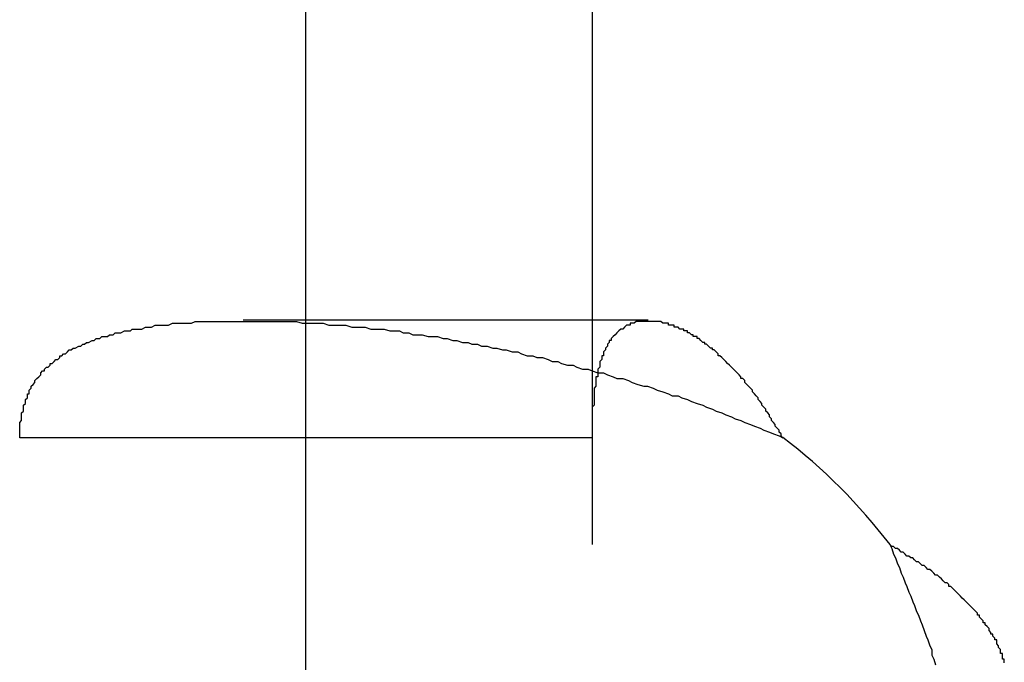
# Model space of a CAD drawing. Extents: x 2702 to 3394, y 974 to 1710.
# Drawn here: x 2784 to 2789, y 1059 to 1063 of the extents above; entities that cross this region are included whole.
import ezdxf

# ---------------------------------------------------------------- set-up
doc = ezdxf.new("R2010")
doc.units = 0
doc.header["$LTSCALE"] = 40
doc.linetypes.add('VERDECKT', pattern=[0.375, 0.25, -0.125])
doc.layers.get('0').update_dxf_attribs({"linetype": 'CONTINUOUS'})

# ---------------------------------------------------------------- blocks, each defined once
blk = doc.blocks.new('A$C59E03589')
at = {"color": 1, "linetype": 'VERDECKT'}
for p, q in [((2784.1099, 1312.9101), (2784.1099, 1054.7101)), ((2785.6099, 1057.8101), (2785.6099, 1309.8101)), ((2787.1099, 1309.8101), (2787.1099, 1057.8101)), ((2785.2815, 1060.988), (2787.4028, 1060.988)), ((2784.1099, 1060.3713), (2785.7899, 1060.3713)), ((2785.7899, 1060.3713), (2787.1099, 1060.3713))]:
    blk.add_line(p, q, dxfattribs=at)
at = {"color": 1}
for points in [[(2784.11, 1060.37, 0), (2784.11, 1060.38, 0), (2784.11, 1060.39, 0), (2784.11, 1060.4, 0), (2784.11, 1060.41, 0), (2784.11, 1060.42, 0), (2784.11, 1060.43, 0), (2784.11, 1060.44, 0), (2784.11, 1060.45, 0), (2784.12, 1060.46, 0), (2784.12, 1060.47, 0), (2784.12, 1060.48, 0), (2784.12, 1060.49, 0), (2784.12, 1060.5, 0), (2784.13, 1060.51, 0), (2784.13, 1060.52, 0), (2784.13, 1060.53, 0), (2784.13, 1060.54, 0), (2784.14, 1060.55, 0), (2784.14, 1060.56, 0), (2784.14, 1060.57, 0), (2784.15, 1060.58, 0), (2784.15, 1060.59, 0), (2784.15, 1060.6, 0), (2784.16, 1060.6, 0), (2784.16, 1060.61, 0), (2784.16, 1060.62, 0), (2784.17, 1060.63, 0), (2784.17, 1060.64, 0), (2784.18, 1060.65, 0), (2784.18, 1060.65, 0), (2784.19, 1060.66, 0), (2784.19, 1060.67, 0), (2784.2, 1060.68, 0), (2784.21, 1060.69, 0), (2784.21, 1060.69, 0), (2784.22, 1060.7, 0), (2784.22, 1060.71, 0), (2784.23, 1060.72, 0), (2784.24, 1060.72, 0), (2784.24, 1060.73, 0), (2784.25, 1060.74, 0), (2784.26, 1060.74, 0), (2784.27, 1060.75, 0), (2784.27, 1060.76, 0), (2784.28, 1060.76, 0), (2784.29, 1060.77, 0), (2784.3, 1060.78, 0), (2784.31, 1060.78, 0), (2784.32, 1060.79, 0), (2784.32, 1060.8, 0), (2784.33, 1060.8, 0), (2784.34, 1060.81, 0), (2784.35, 1060.81, 0), (2784.36, 1060.82, 0), (2784.37, 1060.83, 0), (2784.38, 1060.83, 0), (2784.39, 1060.84, 0), (2784.4, 1060.84, 0), (2784.42, 1060.85, 0), (2784.43, 1060.85, 0), (2784.44, 1060.86, 0), (2784.45, 1060.86, 0), (2784.46, 1060.87, 0), (2784.47, 1060.87, 0), (2784.49, 1060.88, 0), (2784.5, 1060.88, 0), (2784.51, 1060.89, 0), (2784.53, 1060.89, 0), (2784.54, 1060.9, 0), (2784.55, 1060.9, 0), (2784.57, 1060.9, 0), (2784.58, 1060.91, 0), (2784.6, 1060.91, 0), (2784.61, 1060.92, 0), (2784.63, 1060.92, 0), (2784.64, 1060.92, 0), (2784.66, 1060.93, 0), (2784.67, 1060.93, 0), (2784.69, 1060.93, 0), (2784.7, 1060.94, 0), (2784.72, 1060.94, 0), (2784.74, 1060.94, 0), (2784.75, 1060.94, 0), (2784.77, 1060.95, 0), (2784.79, 1060.95, 0), (2784.8, 1060.95, 0), (2784.82, 1060.96, 0), (2784.84, 1060.96, 0), (2784.86, 1060.96, 0), (2784.88, 1060.96, 0), (2784.89, 1060.96, 0), (2784.91, 1060.97, 0), (2784.93, 1060.97, 0), (2784.95, 1060.97, 0), (2784.97, 1060.97, 0), (2784.99, 1060.97, 0), (2785.01, 1060.97, 0), (2785.03, 1060.98, 0), (2785.05, 1060.98, 0), (2785.07, 1060.98, 0), (2785.09, 1060.98, 0), (2785.11, 1060.98, 0), (2785.13, 1060.98, 0), (2785.15, 1060.98, 0), (2785.17, 1060.98, 0), (2785.19, 1060.98, 0), (2785.21, 1060.98, 0), (2785.23, 1060.98, 0), (2785.25, 1060.98, 0), (2785.27, 1060.98, 0), (2785.29, 1060.98, 0), (2785.32, 1060.98, 0), (2785.34, 1060.98, 0), (2785.36, 1060.98, 0), (2785.38, 1060.98, 0), (2785.4, 1060.98, 0), (2785.43, 1060.98, 0), (2785.45, 1060.98, 0), (2785.47, 1060.98, 0), (2785.49, 1060.98, 0), (2785.52, 1060.98, 0), (2785.54, 1060.98, 0), (2785.56, 1060.98, 0), (2785.59, 1060.97, 0), (2785.61, 1060.97, 0), (2785.63, 1060.97, 0), (2785.66, 1060.97, 0), (2785.68, 1060.97, 0), (2785.7, 1060.97, 0), (2785.73, 1060.96, 0), (2785.75, 1060.96, 0), (2785.78, 1060.96, 0), (2785.8, 1060.96, 0), (2785.82, 1060.96, 0), (2785.85, 1060.95, 0), (2785.87, 1060.95, 0), (2785.9, 1060.95, 0), (2785.92, 1060.95, 0), (2785.95, 1060.94, 0), (2785.97, 1060.94, 0), (2786, 1060.94, 0), (2786.02, 1060.94, 0), (2786.05, 1060.93, 0), (2786.07, 1060.93, 0), (2786.1, 1060.93, 0), (2786.12, 1060.92, 0), (2786.15, 1060.92, 0), (2786.17, 1060.91, 0), (2786.2, 1060.91, 0), (2786.22, 1060.91, 0), (2786.25, 1060.9, 0), (2786.27, 1060.9, 0), (2786.3, 1060.9, 0), (2786.33, 1060.89, 0), (2786.35, 1060.89, 0), (2786.38, 1060.88, 0), (2786.4, 1060.88, 0), (2786.43, 1060.87, 0), (2786.46, 1060.87, 0), (2786.48, 1060.86, 0), (2786.51, 1060.86, 0), (2786.53, 1060.85, 0), (2786.56, 1060.85, 0), (2786.59, 1060.84, 0), (2786.61, 1060.84, 0), (2786.64, 1060.83, 0), (2786.66, 1060.83, 0), (2786.69, 1060.82, 0), (2786.72, 1060.82, 0), (2786.74, 1060.81, 0), (2786.77, 1060.8, 0), (2786.8, 1060.8, 0), (2786.82, 1060.79, 0), (2786.85, 1060.79, 0), (2786.88, 1060.78, 0), (2786.9, 1060.77, 0), (2786.93, 1060.77, 0), (2786.95, 1060.76, 0), (2786.98, 1060.75, 0), (2787.01, 1060.75, 0), (2787.03, 1060.74, 0), (2787.06, 1060.73, 0), (2787.09, 1060.73, 0), (2787.11, 1060.72, 0), (2787.14, 1060.71, 0), (2787.17, 1060.71, 0), (2787.19, 1060.7, 0), (2787.22, 1060.69, 0), (2787.24, 1060.68, 0), (2787.27, 1060.68, 0), (2787.3, 1060.67, 0), (2787.32, 1060.66, 0), (2787.35, 1060.65, 0), (2787.38, 1060.64, 0), (2787.4, 1060.64, 0), (2787.43, 1060.63, 0), (2787.45, 1060.62, 0), (2787.48, 1060.61, 0), (2787.51, 1060.6, 0), (2787.53, 1060.59, 0), (2787.56, 1060.59, 0), (2787.58, 1060.58, 0), (2787.61, 1060.57, 0), (2787.63, 1060.56, 0), (2787.66, 1060.55, 0), (2787.69, 1060.54, 0), (2787.71, 1060.53, 0), (2787.74, 1060.52, 0), (2787.76, 1060.51, 0), (2787.79, 1060.5, 0), (2787.81, 1060.49, 0), (2787.84, 1060.48, 0), (2787.86, 1060.47, 0), (2787.89, 1060.46, 0), (2787.91, 1060.45, 0), (2787.94, 1060.44, 0), (2787.96, 1060.43, 0), (2787.99, 1060.42, 0), (2788.01, 1060.41, 0), (2788.04, 1060.4, 0), (2788.06, 1060.39, 0), (2788.09, 1060.38, 0), (2788.11, 1060.37, 0)], [(2788.11, 1060.37, 0), (2788.1, 1060.38, 0), (2788.1, 1060.39, 0), (2788.09, 1060.4, 0), (2788.09, 1060.41, 0), (2788.08, 1060.42, 0), (2788.07, 1060.43, 0), (2788.07, 1060.44, 0), (2788.06, 1060.45, 0), (2788.05, 1060.46, 0), (2788.05, 1060.47, 0), (2788.04, 1060.48, 0), (2788.04, 1060.49, 0), (2788.03, 1060.5, 0), (2788.02, 1060.51, 0), (2788.02, 1060.52, 0), (2788.01, 1060.53, 0), (2788, 1060.54, 0), (2788, 1060.55, 0), (2787.99, 1060.56, 0), (2787.98, 1060.57, 0), (2787.98, 1060.58, 0), (2787.97, 1060.59, 0), (2787.97, 1060.59, 0), (2787.96, 1060.6, 0), (2787.95, 1060.61, 0), (2787.95, 1060.62, 0), (2787.94, 1060.63, 0), (2787.93, 1060.64, 0), (2787.93, 1060.64, 0), (2787.92, 1060.65, 0), (2787.91, 1060.66, 0), (2787.91, 1060.67, 0), (2787.9, 1060.68, 0), (2787.89, 1060.68, 0), (2787.89, 1060.69, 0), (2787.88, 1060.7, 0), (2787.87, 1060.71, 0), (2787.87, 1060.71, 0), (2787.86, 1060.72, 0), (2787.85, 1060.73, 0), (2787.85, 1060.73, 0), (2787.84, 1060.74, 0), (2787.83, 1060.75, 0), (2787.83, 1060.75, 0), (2787.82, 1060.76, 0), (2787.81, 1060.77, 0), (2787.81, 1060.77, 0), (2787.8, 1060.78, 0), (2787.79, 1060.79, 0), (2787.79, 1060.79, 0), (2787.78, 1060.8, 0), (2787.77, 1060.8, 0), (2787.77, 1060.81, 0), (2787.76, 1060.82, 0), (2787.76, 1060.82, 0), (2787.75, 1060.83, 0), (2787.74, 1060.83, 0), (2787.74, 1060.84, 0), (2787.73, 1060.84, 0), (2787.72, 1060.85, 0), (2787.72, 1060.85, 0), (2787.71, 1060.86, 0), (2787.7, 1060.86, 0), (2787.7, 1060.87, 0), (2787.69, 1060.87, 0), (2787.68, 1060.88, 0), (2787.68, 1060.88, 0), (2787.67, 1060.89, 0), (2787.66, 1060.89, 0), (2787.66, 1060.9, 0), (2787.65, 1060.9, 0), (2787.64, 1060.9, 0), (2787.64, 1060.91, 0), (2787.63, 1060.91, 0), (2787.63, 1060.91, 0), (2787.62, 1060.92, 0), (2787.61, 1060.92, 0), (2787.61, 1060.93, 0), (2787.6, 1060.93, 0), (2787.59, 1060.93, 0), (2787.59, 1060.94, 0), (2787.58, 1060.94, 0), (2787.58, 1060.94, 0), (2787.57, 1060.94, 0), (2787.56, 1060.95, 0), (2787.56, 1060.95, 0), (2787.55, 1060.95, 0), (2787.54, 1060.95, 0), (2787.54, 1060.96, 0), (2787.53, 1060.96, 0), (2787.53, 1060.96, 0), (2787.52, 1060.96, 0), (2787.51, 1060.96, 0), (2787.51, 1060.97, 0), (2787.5, 1060.97, 0), (2787.5, 1060.97, 0), (2787.49, 1060.97, 0), (2787.48, 1060.97, 0), (2787.48, 1060.97, 0), (2787.47, 1060.98, 0), (2787.47, 1060.98, 0), (2787.46, 1060.98, 0), (2787.46, 1060.98, 0), (2787.45, 1060.98, 0), (2787.44, 1060.98, 0), (2787.44, 1060.98, 0), (2787.43, 1060.98, 0), (2787.43, 1060.98, 0), (2787.42, 1060.98, 0), (2787.42, 1060.98, 0), (2787.41, 1060.98, 0), (2787.41, 1060.98, 0), (2787.4, 1060.98, 0), (2787.4, 1060.98, 0), (2787.39, 1060.98, 0), (2787.38, 1060.98, 0), (2787.38, 1060.98, 0), (2787.37, 1060.98, 0), (2787.37, 1060.98, 0), (2787.36, 1060.98, 0), (2787.36, 1060.98, 0), (2787.35, 1060.98, 0), (2787.35, 1060.98, 0), (2787.34, 1060.98, 0), (2787.34, 1060.98, 0), (2787.33, 1060.97, 0), (2787.33, 1060.97, 0), (2787.32, 1060.97, 0), (2787.32, 1060.97, 0), (2787.32, 1060.97, 0), (2787.31, 1060.97, 0), (2787.31, 1060.96, 0), (2787.3, 1060.96, 0), (2787.3, 1060.96, 0), (2787.29, 1060.96, 0), (2787.29, 1060.96, 0), (2787.28, 1060.95, 0), (2787.28, 1060.95, 0), (2787.28, 1060.95, 0), (2787.27, 1060.94, 0), (2787.27, 1060.94, 0), (2787.26, 1060.94, 0), (2787.26, 1060.94, 0), (2787.25, 1060.93, 0), (2787.25, 1060.93, 0), (2787.25, 1060.93, 0), (2787.24, 1060.92, 0), (2787.24, 1060.92, 0), (2787.24, 1060.92, 0), (2787.23, 1060.91, 0), (2787.23, 1060.91, 0), (2787.22, 1060.9, 0), (2787.22, 1060.9, 0), (2787.22, 1060.9, 0), (2787.21, 1060.89, 0), (2787.21, 1060.89, 0), (2787.21, 1060.88, 0), (2787.2, 1060.88, 0), (2787.2, 1060.87, 0), (2787.2, 1060.87, 0), (2787.19, 1060.86, 0), (2787.19, 1060.86, 0), (2787.19, 1060.85, 0), (2787.19, 1060.85, 0), (2787.18, 1060.84, 0), (2787.18, 1060.84, 0), (2787.18, 1060.83, 0), (2787.18, 1060.83, 0), (2787.17, 1060.82, 0), (2787.17, 1060.81, 0), (2787.17, 1060.81, 0), (2787.17, 1060.8, 0), (2787.16, 1060.8, 0), (2787.16, 1060.79, 0), (2787.16, 1060.78, 0), (2787.16, 1060.78, 0), (2787.15, 1060.77, 0), (2787.15, 1060.76, 0), (2787.15, 1060.76, 0), (2787.15, 1060.75, 0), (2787.15, 1060.74, 0), (2787.15, 1060.74, 0), (2787.14, 1060.73, 0), (2787.14, 1060.72, 0), (2787.14, 1060.72, 0), (2787.14, 1060.71, 0), (2787.14, 1060.7, 0), (2787.14, 1060.69, 0), (2787.13, 1060.69, 0), (2787.13, 1060.68, 0), (2787.13, 1060.67, 0), (2787.13, 1060.66, 0), (2787.13, 1060.65, 0), (2787.13, 1060.65, 0), (2787.13, 1060.64, 0), (2787.12, 1060.63, 0), (2787.12, 1060.62, 0), (2787.12, 1060.61, 0), (2787.12, 1060.6, 0), (2787.12, 1060.6, 0), (2787.12, 1060.59, 0), (2787.12, 1060.58, 0), (2787.12, 1060.57, 0), (2787.12, 1060.56, 0), (2787.12, 1060.55, 0), (2787.12, 1060.54, 0), (2787.11, 1060.53, 0), (2787.11, 1060.52, 0), (2787.11, 1060.51, 0), (2787.11, 1060.5, 0), (2787.11, 1060.49, 0), (2787.11, 1060.48, 0), (2787.11, 1060.47, 0), (2787.11, 1060.46, 0), (2787.11, 1060.45, 0), (2787.11, 1060.44, 0), (2787.11, 1060.43, 0), (2787.11, 1060.42, 0), (2787.11, 1060.41, 0), (2787.11, 1060.4, 0), (2787.11, 1060.39, 0), (2787.11, 1060.38, 0), (2787.11, 1060.37, 0)], [(2788.67, 1059.81, 0), (2788.68, 1059.79, 0), (2788.69, 1059.76, 0), (2788.7, 1059.74, 0), (2788.71, 1059.71, 0), (2788.72, 1059.69, 0), (2788.73, 1059.66, 0), (2788.74, 1059.64, 0), (2788.75, 1059.61, 0), (2788.76, 1059.59, 0), (2788.77, 1059.56, 0), (2788.78, 1059.54, 0), (2788.79, 1059.51, 0), (2788.8, 1059.49, 0), (2788.81, 1059.46, 0), (2788.82, 1059.44, 0), (2788.83, 1059.41, 0), (2788.84, 1059.39, 0), (2788.85, 1059.36, 0), (2788.86, 1059.33, 0), (2788.87, 1059.31, 0), (2788.88, 1059.28, 0), (2788.89, 1059.26, 0), (2788.89, 1059.23, 0), (2788.9, 1059.21, 0), (2788.91, 1059.18, 0)], [(2789.27, 1059.19, 0), (2789.27, 1059.2, 0), (2789.27, 1059.2, 0), (2789.27, 1059.21, 0), (2789.26, 1059.21, 0), (2789.26, 1059.22, 0), (2789.26, 1059.23, 0), (2789.26, 1059.23, 0), (2789.26, 1059.24, 0), (2789.25, 1059.24, 0), (2789.25, 1059.25, 0), (2789.25, 1059.26, 0), (2789.25, 1059.26, 0), (2789.24, 1059.27, 0), (2789.24, 1059.28, 0), (2789.24, 1059.28, 0), (2789.23, 1059.29, 0), (2789.23, 1059.29, 0), (2789.23, 1059.3, 0), (2789.23, 1059.31, 0), (2789.22, 1059.31, 0), (2789.22, 1059.32, 0), (2789.21, 1059.33, 0), (2789.21, 1059.33, 0), (2789.21, 1059.34, 0), (2789.2, 1059.34, 0), (2789.2, 1059.35, 0), (2789.19, 1059.36, 0), (2789.19, 1059.36, 0), (2789.19, 1059.37, 0), (2789.18, 1059.38, 0), (2789.18, 1059.38, 0), (2789.17, 1059.39, 0), (2789.17, 1059.4, 0), (2789.16, 1059.4, 0), (2789.16, 1059.41, 0), (2789.15, 1059.42, 0), (2789.15, 1059.42, 0), (2789.14, 1059.43, 0), (2789.14, 1059.44, 0), (2789.13, 1059.44, 0), (2789.13, 1059.45, 0), (2789.12, 1059.46, 0), (2789.12, 1059.46, 0), (2789.11, 1059.47, 0), (2789.1, 1059.48, 0), (2789.1, 1059.48, 0), (2789.09, 1059.49, 0), (2789.09, 1059.49, 0), (2789.08, 1059.5, 0), (2789.07, 1059.51, 0), (2789.07, 1059.51, 0), (2789.06, 1059.52, 0), (2789.05, 1059.53, 0), (2789.05, 1059.53, 0), (2789.04, 1059.54, 0), (2789.03, 1059.55, 0), (2789.03, 1059.55, 0), (2789.02, 1059.56, 0), (2789.01, 1059.57, 0), (2789.01, 1059.57, 0), (2789, 1059.58, 0), (2788.99, 1059.59, 0), (2788.98, 1059.59, 0), (2788.98, 1059.6, 0), (2788.97, 1059.61, 0), (2788.96, 1059.61, 0), (2788.95, 1059.62, 0), (2788.94, 1059.63, 0), (2788.94, 1059.63, 0), (2788.93, 1059.64, 0), (2788.92, 1059.65, 0), (2788.91, 1059.65, 0), (2788.9, 1059.66, 0), (2788.89, 1059.67, 0), (2788.89, 1059.67, 0), (2788.88, 1059.68, 0), (2788.87, 1059.68, 0), (2788.86, 1059.69, 0), (2788.85, 1059.7, 0), (2788.84, 1059.7, 0), (2788.83, 1059.71, 0), (2788.82, 1059.72, 0), (2788.81, 1059.72, 0), (2788.8, 1059.73, 0), (2788.79, 1059.74, 0), (2788.78, 1059.74, 0), (2788.77, 1059.75, 0), (2788.76, 1059.75, 0), (2788.75, 1059.76, 0), (2788.74, 1059.77, 0), (2788.73, 1059.77, 0), (2788.72, 1059.78, 0), (2788.71, 1059.79, 0), (2788.7, 1059.79, 0), (2788.69, 1059.8, 0), (2788.68, 1059.8, 0), (2788.67, 1059.81, 0)]]:
    blk.add_polyline3d(points, dxfattribs=at)
at = {"color": 1, "linetype": 'VERDECKT'}
blk.add_arc((2786.2878, 1057.988), 3, 37.3999, 52.6001, dxfattribs=at)

msp = doc.modelspace()

# ---------------------------------------------------------------- block references
msp.add_blockref('A$C59E03589', (0, 0, 156.7278))

doc.saveas('drawing.dxf')
